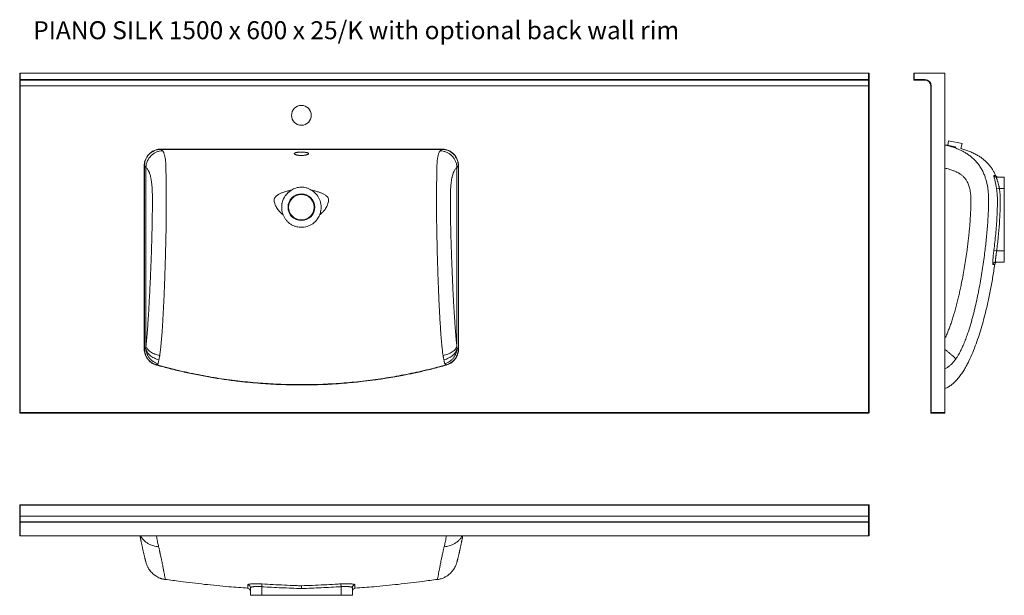
# Model space of a CAD drawing. Units: millimetres. Extents: x 331 to 3723, y 664 to 5603.
# Drawn here: x 351 to 2089, y 3271 to 4287 of the extents above; entities that cross this region are included whole.
import ezdxf

# ---------------------------------------------------------------- set-up
doc = ezdxf.new("R2010")
doc.units = ezdxf.units.MM
doc.styles.add('SLDTEXTSTYLE0', font='txt', dxfattribs={"width": 0.913})

msp = doc.modelspace()

# ---------------------------------------------------------------- linework, layer by layer
at = {"color": 7, "linetype": 'Continuous', "lineweight": 15}
for p, q in [((350.6, 4181.6), (350.6, 4192.6)), ((350.6, 4192.6), (351.6, 4192.6)), ((351.6, 4192.6), (351.6, 4181.6)), ((1849.6, 4192.6), (351.6, 4192.6)), ((1849.6, 4181.6), (1849.6, 4192.6)), ((1849.6, 4192.6), (1850.6, 4192.6)), ((1850.6, 4192.6), (1850.6, 4181.6)), ((1929.5, 4181.6), (1929.5, 4192.6)), ((1929.5, 4192.6), (1930.5, 4192.6)), ((1930.5, 4192.6), (1930.5, 4181.6)), ((1984.5, 4192.6), (1930.5, 4192.6)), ((1984.5, 4192.6), (1984.5, 3593.6)), ((351.6, 4181.6), (350.6, 4181.6)), ((350.6, 4181.6), (350.6, 4170.6)), ((351.6, 4181.6), (1849.6, 4181.6)), ((351.6, 4181.6), (351.6, 4180.6)), ((1849.6, 4180.6), (351.6, 4180.6)), ((351.6, 4170.6), (351.6, 4180.6)), ((1849.6, 4181.6), (1849.6, 4180.6)), ((1850.6, 4181.6), (1849.6, 4181.6)), ((1849.6, 4170.6), (1849.6, 4180.6)), ((1850.6, 4170.6), (1850.6, 4181.6)), ((1930.5, 4181.6), (1929.5, 4181.6)), ((1930.5, 4181.6), (1949.5, 4181.6)), ((1930.5, 4181.6), (1930.5, 4180.6)), ((1949.5, 4180.6), (1930.5, 4180.6)), ((1949.5, 4181.6), (1949.5, 4180.6)), ((351.6, 4170.6), (350.6, 4170.6)), ((350.6, 4170.6), (350.6, 3593.6)), ((1849.6, 4170.6), (351.6, 4170.6)), ((351.6, 3593.6), (351.6, 4170.6)), ((1850.6, 4170.6), (1849.6, 4170.6)), ((1849.6, 4170.6), (1849.6, 3593.6)), ((1850.6, 3593.6), (1850.6, 4170.6)), ((1960.5, 4170.6), (1959.5, 4170.6)), ((1959.5, 4170.6), (1959.5, 3593.6)), ((1960.5, 3593.6), (1960.5, 4170.6)), ((1991.2, 4073.4), (1989.6, 4065.2)), ((2014.8, 4068.8), (1991.2, 4073.4)), ((600.3, 4058.3), (602.8, 4055.8)), ((848.1, 4058.8), (848.1, 4058.3)), ((1096, 4058.8), (848.1, 4058.8)), ((1096.1, 4058.4), (1093.5, 4055.8)), ((2013, 4059.7), (2014.8, 4068.8)), ((570.5, 4029.1), (570.5, 3705.9)), ((573.6, 4026.5), (570.9, 4029.1)), ((571, 3705.9), (571, 4029.1)), ((573.6, 4026.5), (573.6, 3710.8)), ((1122.7, 4026.5), (1125.3, 4029.1)), ((1122.7, 4026.5), (1122.7, 3710.8)), ((1125.3, 4029.1), (1125.3, 3705.9)), ((1125.8, 3705.9), (1125.8, 4029.1)), ((2075.5, 4009.2), (2089.5, 4009.2)), ((2089.5, 3989.2), (2089.5, 4009.2)), ((2076, 3988.5), (2080.9, 3989.2)), ((2080.9, 3989.2), (2089.5, 3989.2)), ((2089.5, 3879.2), (2089.5, 3989.2)), ((2071.1, 3879.9), (2076.1, 3879.2)), ((2076.1, 3879.2), (2089.5, 3879.2)), ((2089.5, 3859.2), (2089.5, 3879.2)), ((2074.3, 3859.2), (2089.5, 3859.2)), ((571, 3705.9), (573.1, 3707.4)), ((573.1, 3707.4), (573.6, 3710.8)), ((1123.2, 3707.4), (1122.7, 3710.8)), ((1125.3, 3705.9), (1123.2, 3707.4)), ((351.6, 3593.6), (350.6, 3593.6)), ((1849.6, 3593.6), (351.6, 3593.6)), ((351.6, 3593.6), (351.6, 3592.6)), ((351.6, 3592.6), (1849.6, 3592.6)), ((1849.6, 3593.6), (1849.6, 3592.6)), ((1849.6, 3593.6), (1850.6, 3593.6)), ((1959.5, 3593.6), (1960.5, 3593.6)), ((1984.5, 3593.6), (1960.5, 3593.6)), ((1960.5, 3593.6), (1960.5, 3592.6)), ((1960.5, 3592.6), (1984.5, 3592.6)), ((1984.5, 3592.6), (1984.5, 3593.6)), ((350.6, 3429.6), (351.6, 3429.6)), ((350.6, 3410.6), (350.6, 3429.6)), ((351.6, 3430.6), (1849.6, 3430.6)), ((351.6, 3430.6), (351.6, 3429.6)), ((351.6, 3429.6), (351.6, 3410.6)), ((1849.6, 3429.6), (351.6, 3429.6)), ((1849.6, 3430.6), (1849.6, 3429.6)), ((1849.6, 3410.6), (1849.6, 3429.6)), ((1850.6, 3429.6), (1849.6, 3429.6)), ((1850.6, 3429.6), (1850.6, 3410.6)), ((350.6, 3410.6), (351.6, 3410.6)), ((350.6, 3410.6), (350.6, 3399.6)), ((351.6, 3400.6), (351.6, 3410.6)), ((351.6, 3410.6), (1849.6, 3410.6)), ((1849.6, 3400.6), (1849.6, 3410.6)), ((1850.6, 3410.6), (1849.6, 3410.6)), ((1850.6, 3399.6), (1850.6, 3410.6)), ((350.6, 3399.6), (350.6, 3375.6)), ((351.6, 3399.6), (350.6, 3399.6)), ((351.6, 3400.6), (351.6, 3399.6)), ((1849.6, 3400.6), (351.6, 3400.6)), ((351.6, 3399.6), (1849.6, 3399.6)), ((351.6, 3375.6), (351.6, 3399.6)), ((1849.6, 3400.6), (1849.6, 3399.6)), ((1849.6, 3399.6), (1849.6, 3375.6)), ((1850.6, 3399.6), (1849.6, 3399.6)), ((1850.6, 3375.6), (1850.6, 3399.6)), ((350.6, 3375.6), (351.6, 3375.6)), ((1849.6, 3375.6), (351.6, 3375.6)), ((1849.6, 3375.6), (1850.6, 3375.6)), ((778.1, 3285.8), (778.4, 3290.8)), ((917.8, 3290.8), (918.1, 3285.8)), ((758.1, 3284.1), (758.1, 3270.6)), ((758.1, 3270.6), (778.1, 3270.6)), ((778.1, 3285.8), (778.1, 3270.6)), ((778.1, 3270.6), (918.1, 3270.6)), ((918.1, 3285.8), (918.1, 3270.6)), ((918.1, 3270.6), (938.1, 3270.6)), ((938.1, 3284.1), (938.1, 3270.6))]:
    msp.add_line(p, q, dxfattribs=at)
at = {"color": 7, "linetype": 'Continuous', "lineweight": 15, "flags": 128}
for points in [[(848.1, 4058.8), (722.4, 4058.8), (641, 4058.8), (600.3, 4058.8)], [(600.3, 4058.3), (601.3, 4058.3), (605.3, 4058.3), (621.3, 4058.3), (685.3, 4058.3), (766.7, 4058.3), (848.1, 4058.3)], [(602.8, 4055.8), (602.8, 4055.8), (602.8, 4055.8)], [(848.1, 4058.3), (849.1, 4058.3), (853.1, 4058.3), (869.1, 4058.3), (933.1, 4058.3), (1014.6, 4058.3), (1096, 4058.3)], [(848.1, 3642.7), (848.1, 3642.6), (848.1, 3642.6), (848.1, 3642.6), (848.1, 3642.5), (848.1, 3642.4), (848.1, 3642.3), (848.1, 3642.3), (848.1, 3642.2)]]:
    msp.add_lwpolyline(points, dxfattribs=at)
at = {"color": 7, "linetype": 'Continuous', "lineweight": 15}
for centre, radius in [((848.1, 4118.4), 17.5), ((848.1, 3956.1), 23.6), ((848.1, 3956.1), 22.5)]:
    msp.add_circle(centre, radius, dxfattribs=at)
for centre, radius, start, end in [((351.6, 4181.6), 1, 180, 270), ((1849.6, 4181.6), 1, 270, 0), ((1930.5, 4181.6), 1, 180, 270), ((1949.5, 4170.6), 11, 0, 90), ((1949.5, 4170.6), 10, 0, 90), ((2075.5, 4014.2), 4.99, 203.561, 269.975), ((2074.3, 3854.2), 4.99, 90.045, 171.5431), ((351.6, 3593.6), 1, 180, 270), ((1849.6, 3593.6), 1, 270, 0), ((1960.5, 3593.6), 1, 180, 270), ((351.6, 3429.6), 1, 90, 180), ((1849.6, 3429.6), 1, 0, 90), ((351.6, 3399.6), 1, 90, 180), ((1849.6, 3399.6), 1, 0, 90), ((753.2, 3284.1), 4.98, 0.2025, 86.1021), ((943.1, 3284.1), 4.98, 93.8979, 179.7975), ((753.1, 3277.8), 5, 0.0303, 86.0869), ((943.1, 3277.8), 5, 93.9247, 179.8526)]:
    msp.add_arc(centre, radius, start, end, dxfattribs=at)
for points, knots in [([(600.3, 4058.8), (598.6, 4058.7), (595.2, 4058.6), (590.8, 4057.4), (586.9, 4055.8), (583.4, 4053.8), (579.8, 4050.9), (576.4, 4047.2), (573.7, 4042.9), (571.8, 4038.3), (570.7, 4033.6), (570.6, 4030.6), (570.5, 4029.1)], [0, 0, 0, 0, 0.107623, 0.215237, 0.293896, 0.372555, 0.479173, 0.585784, 0.695145, 0.804506, 0.90225, 1, 1, 1, 1]), ([(571, 4029.1), (571.1, 4030.6), (571.2, 4033.5), (572.3, 4038.1), (574.1, 4042.6), (576.8, 4046.9), (580.1, 4050.6), (583.9, 4053.6), (588.2, 4055.9), (591.7, 4057.1), (595, 4057.9), (597.5, 4058.3), (599.6, 4058.3), (600.3, 4058.3)], [0, 0, 0, 0, 0.096652, 0.195528, 0.303231, 0.414232, 0.519265, 0.627423, 0.73154, 0.838627, 0.862257, 0.957013, 1, 1, 1, 1]), ([(573.6, 4026.5), (573.7, 4028.4), (574, 4032.2), (575.9, 4037.6), (578.6, 4042.6), (582.3, 4047), (586.7, 4050.7), (591.7, 4053.5), (597.2, 4055.3), (600.9, 4055.6), (602.8, 4055.8)], [0, 0, 0, 0, 0.125016, 0.250018, 0.375012, 0.499999, 0.624987, 0.749981, 0.874984, 1, 1, 1, 1]), ([(602.8, 4055.8), (603, 4055.5), (603.5, 4054.9), (604.2, 4053.8), (605, 4052.4), (605.7, 4050.6), (606.5, 4048.2), (607.3, 4045), (607.9, 4041.3), (608.3, 4037.2), (608.6, 4033), (608.7, 4028.2), (608.9, 4022.9), (609, 4017.3), (609.1, 4011.6), (609.2, 4006), (609.3, 4000.6), (609.4, 3994.4), (609.5, 3987.5), (609.6, 3979.8), (609.6, 3972.7), (609.6, 3966.1), (609.6, 3959.8), (609.5, 3951.1), (609.4, 3939.7), (609.2, 3922), (608.8, 3900.8), (608.2, 3874.3), (607.3, 3846.2), (606.3, 3816.4), (605.3, 3791.7), (604.3, 3771.9), (603.5, 3757), (602.7, 3744.3), (602, 3733.7), (601.3, 3725.1), (600.7, 3718), (600.2, 3712.3), (599.7, 3708), (599.2, 3703.7), (598.6, 3699), (598.2, 3696), (597.9, 3694.4)], [0, 0, 0, 0, 0.0122864, 0.0248435, 0.0376986, 0.0533536, 0.0697585, 0.0893518, 0.1103533, 0.125369, 0.1413227, 0.1577343, 0.174131, 0.190229, 0.2057602, 0.2203341, 0.234105, 0.2472677, 0.2669311, 0.2854154, 0.30311, 0.3190518, 0.3338556, 0.3485651, 0.3829749, 0.4171666, 0.4779213, 0.5384123, 0.611632, 0.6850321, 0.7588775, 0.7960522, 0.8335495, 0.871601, 0.8933084, 0.9154715, 0.9383887, 0.9495474, 0.9610369, 0.9730081, 0.9857483, 1, 1, 1, 1]), ([(848.1, 4053.5), (847.8, 4053.5), (846.8, 4053.5), (845.4, 4053.4), (844.1, 4053.4), (842.8, 4053.3), (841.6, 4053.1), (840.4, 4053), (839.4, 4052.8), (838.5, 4052.6), (837.6, 4052.3), (836.9, 4052.1), (836.4, 4051.8), (836, 4051.5), (835.8, 4051.3), (835.7, 4051), (835.6, 4050.8), (835.7, 4050.5), (835.8, 4050.3), (836.1, 4050), (836.4, 4049.7), (836.8, 4049.5), (837.3, 4049.2), (837.9, 4049), (838.6, 4048.7), (839.3, 4048.5), (840.1, 4048.3), (841, 4048.1), (841.9, 4048), (842.9, 4047.8), (844.2, 4047.7), (845.5, 4047.6), (847, 4047.5), (847.7, 4047.5), (848.1, 4047.5)], [0, 0, 0, 0, 0.025631, 0.077771, 0.104341, 0.129972, 0.182095, 0.208647, 0.23447, 0.286969, 0.313701, 0.339986, 0.393416, 0.420618, 0.447466, 0.474494, 0.50209, 0.529879, 0.557222, 0.584752, 0.612873, 0.641198, 0.668701, 0.696398, 0.724715, 0.753251, 0.780303, 0.807552, 0.835438, 0.863551, 0.889618, 0.942699, 0.969786, 1, 1, 1, 1]), ([(848.1, 4047.5), (848.8, 4047.5), (850.2, 4047.5), (852.1, 4047.7), (854, 4047.9), (855.7, 4048.2), (857.3, 4048.6), (858.5, 4049), (859.6, 4049.5), (860.3, 4050), (860.7, 4050.5), (860.7, 4051.1), (860.3, 4051.6), (859.5, 4052), (858.4, 4052.4), (857.1, 4052.8), (855.4, 4053), (853.6, 4053.3), (851.6, 4053.4), (849.8, 4053.5), (848.6, 4053.5), (848.1, 4053.5)], [0, 0, 0, 0, 0.05055, 0.102592, 0.153135, 0.205093, 0.256643, 0.309582, 0.363112, 0.418115, 0.47305, 0.529562, 0.584703, 0.641485, 0.695849, 0.751858, 0.805058, 0.859864, 0.911986, 0.965661, 1, 1, 1, 1]), ([(1093.5, 4055.8), (1093.2, 4055.5), (1092.7, 4054.9), (1092, 4053.8), (1091.3, 4052.4), (1090.5, 4050.6), (1089.7, 4048.2), (1089, 4045), (1088.4, 4041.3), (1088, 4037.2), (1087.7, 4033), (1087.5, 4028.2), (1087.4, 4022.9), (1087.3, 4017.3), (1087.2, 4011.6), (1087.1, 4006), (1087, 4000.6), (1086.9, 3994.4), (1086.8, 3987.5), (1086.7, 3979.8), (1086.7, 3972.7), (1086.7, 3966.1), (1086.7, 3959.8), (1086.7, 3951.1), (1086.8, 3939.7), (1087.1, 3922), (1087.5, 3900.8), (1088.1, 3874.3), (1088.9, 3846.2), (1090, 3816.4), (1091, 3791.7), (1092, 3771.9), (1092.8, 3757), (1093.6, 3744.3), (1094.3, 3733.7), (1095, 3725.1), (1095.6, 3718), (1096.1, 3712.3), (1096.6, 3708), (1097.1, 3703.7), (1097.6, 3699), (1098.1, 3696), (1098.3, 3694.4)], [0, 0, 0, 0, 0.012286, 0.024843, 0.037699, 0.053354, 0.069759, 0.089352, 0.110353, 0.125369, 0.141323, 0.157734, 0.174131, 0.190229, 0.20576, 0.220334, 0.234105, 0.247268, 0.266931, 0.285415, 0.30311, 0.319052, 0.333856, 0.348565, 0.382975, 0.417167, 0.477921, 0.538412, 0.611632, 0.685032, 0.758878, 0.796052, 0.83355, 0.871601, 0.893308, 0.915472, 0.938389, 0.949547, 0.961037, 0.973008, 0.985748, 1, 1, 1, 1]), ([(1122.7, 4026.5), (1122.6, 4028.3), (1122.3, 4031.9), (1120.5, 4037.3), (1117.8, 4042.4), (1114, 4047.1), (1109.4, 4050.9), (1104.2, 4053.6), (1098.8, 4055.3), (1095.2, 4055.6), (1093.5, 4055.8)], [0, 0, 0, 0, 0.116856, 0.240423, 0.368908, 0.499999, 0.631091, 0.759576, 0.883144, 1, 1, 1, 1]), ([(1093.5, 4055.8), (1093.5, 4055.8), (1093.5, 4055.8), (1093.5, 4055.8), (1093.5, 4055.8)], [0, 0, 0, 0, 0.481708, 1, 1, 1, 1]), ([(1125.8, 4029.1), (1125.7, 4030.3), (1125.6, 4032.8), (1124.8, 4036.9), (1123.3, 4041.3), (1121, 4045.6), (1117.9, 4049.5), (1114.1, 4052.9), (1109.8, 4055.6), (1105.2, 4057.5), (1100.6, 4058.6), (1097.5, 4058.7), (1096, 4058.8)], [0, 0, 0, 0, 0.080657, 0.161314, 0.266926, 0.37253, 0.479151, 0.585765, 0.695135, 0.804505, 0.902249, 1, 1, 1, 1]), ([(1096, 4058.3), (1097.5, 4058.3), (1100.5, 4058.1), (1105, 4057.1), (1109.6, 4055.2), (1113.8, 4052.6), (1117.5, 4049.2), (1120.5, 4045.4), (1122.9, 4041.1), (1124.1, 4037.7), (1124.9, 4034.3), (1125.2, 4031.8), (1125.3, 4029.7), (1125.3, 4029.1)], [0, 0, 0, 0, 0.096651, 0.195527, 0.303237, 0.414246, 0.519281, 0.627441, 0.731557, 0.838645, 0.862274, 0.957029, 1, 1, 1, 1]), ([(1988.2, 4065.5), (1987.8, 4065.6), (1986.8, 4065.7), (1985.6, 4066), (1984.6, 4066.2), (1984.5, 4066.2)], [0, 0, 0, 0, 0.377377, 0.913608, 1, 1, 1, 1]), ([(2003.8, 4062.1), (2003.7, 4062.1), (2003.3, 4062.2), (2002.6, 4062.4), (2001.5, 4062.7), (2000.4, 4062.9), (1999.4, 4063.1), (1998.3, 4063.4), (1997.2, 4063.6), (1996.2, 4063.9), (1995.1, 4064.1), (1994.1, 4064.3), (1993.2, 4064.5), (1992.3, 4064.7), (1991.4, 4064.8), (1990.6, 4065), (1989.9, 4065.1), (1989.2, 4065.3), (1988.7, 4065.4), (1988.3, 4065.4), (1988.2, 4065.5), (1988.2, 4065.5)], [0, 0, 0, 0, 0.0153, 0.072554, 0.131018, 0.189898, 0.247545, 0.305594, 0.364916, 0.424682, 0.482019, 0.539763, 0.598805, 0.658302, 0.714655, 0.771411, 0.829451, 0.887941, 0.943155, 0.998763, 1, 1, 1, 1]), ([(2073.9, 4012.3), (2073.1, 4014.1), (2071.4, 4017.8), (2068.4, 4023), (2064.9, 4028.1), (2061, 4032.9), (2056.5, 4037.4), (2051.7, 4041.5), (2046.5, 4045.3), (2040.6, 4048.8), (2034.1, 4052.2), (2026.9, 4055.2), (2019.9, 4057.7), (2015.2, 4059.1), (2013, 4059.7)], [0, 0, 0, 0, 0.0750448, 0.1500815, 0.2272409, 0.3043992, 0.3831602, 0.4619302, 0.5429018, 0.6238886, 0.7203603, 0.8168584, 0.9148725, 1, 1, 1, 1]), ([(573.6, 3710.8), (573.7, 3711.7), (573.9, 3713.6), (574.3, 3716.8), (574.6, 3720.4), (575, 3724.3), (575.4, 3728.4), (575.7, 3732.3), (576, 3735.9), (576.2, 3739.4), (576.5, 3743.1), (576.8, 3746.9), (577.2, 3752.2), (577.6, 3759.1), (578.2, 3767.6), (578.7, 3776.5), (579.2, 3785.8), (579.7, 3795.1), (580.2, 3804.2), (580.6, 3813.1), (581.2, 3824.1), (581.7, 3836.8), (582.3, 3851.3), (582.9, 3865.8), (583.3, 3878.8), (583.7, 3890.3), (583.9, 3900.3), (584.2, 3910.1), (584.4, 3920), (584.6, 3928.3), (584.7, 3935.2), (584.8, 3940.3), (584.9, 3945.3), (584.9, 3950.1), (585, 3954.8), (585, 3959.4), (585, 3963.9), (585, 3968.5), (585, 3972.9), (585, 3977.4), (584.9, 3981.8), (584.7, 3986.2), (584.5, 3990.3), (584.2, 3994.1), (583.9, 3997.6), (583.5, 4000.7), (583.1, 4003.3), (582.7, 4005.6), (582.3, 4007.8), (581.8, 4010.4), (581, 4013.2), (580.2, 4015.6), (579.6, 4017.2), (579.1, 4018.3), (578.7, 4019.3), (578.2, 4020.2), (577.4, 4021.6), (576.3, 4023.3), (574.9, 4025.2), (574, 4026.1), (573.6, 4026.5)], [0, 0, 0, 0, 0.009577, 0.020106, 0.031611, 0.044115, 0.057631, 0.069529, 0.079861, 0.09058, 0.10169, 0.113194, 0.125093, 0.148955, 0.174005, 0.200253, 0.227708, 0.255378, 0.280643, 0.306448, 0.332798, 0.37524, 0.416115, 0.457179, 0.498445, 0.527135, 0.555361, 0.583127, 0.610437, 0.63938, 0.654068, 0.668414, 0.682417, 0.696079, 0.7094, 0.722382, 0.735026, 0.747334, 0.760567, 0.77276, 0.785117, 0.797887, 0.810009, 0.820977, 0.831459, 0.841516, 0.849534, 0.857451, 0.865313, 0.873168, 0.887367, 0.902516, 0.908889, 0.915457, 0.922229, 0.929214, 0.936421, 0.955922, 0.977087, 1, 1, 1, 1]), ([(1122.7, 3710.8), (1122.6, 3711.7), (1122.4, 3713.6), (1122, 3716.8), (1121.7, 3720.4), (1121.3, 3724.3), (1120.9, 3728.4), (1120.6, 3732.3), (1120.3, 3735.9), (1120, 3739.4), (1119.8, 3743.1), (1119.5, 3746.9), (1119.1, 3752.2), (1118.7, 3759.1), (1118.1, 3767.6), (1117.6, 3776.5), (1117, 3785.8), (1116.5, 3795.1), (1116.1, 3804.2), (1115.6, 3813.1), (1115.1, 3824.1), (1114.6, 3836.8), (1114, 3851.3), (1113.4, 3865.8), (1113, 3878.8), (1112.6, 3890.3), (1112.3, 3900.3), (1112.1, 3910.1), (1111.8, 3920), (1111.7, 3928.3), (1111.5, 3935.2), (1111.5, 3940.3), (1111.4, 3945.3), (1111.3, 3950.1), (1111.3, 3954.8), (1111.3, 3959.4), (1111.2, 3963.9), (1111.2, 3968.5), (1111.2, 3972.9), (1111.3, 3977.4), (1111.4, 3981.8), (1111.6, 3986.2), (1111.8, 3990.3), (1112.1, 3994.1), (1112.4, 3997.6), (1112.8, 4000.7), (1113.1, 4003.3), (1113.5, 4005.6), (1113.9, 4007.8), (1114.5, 4010.4), (1115.3, 4013.2), (1116.1, 4015.6), (1116.7, 4017.2), (1117.2, 4018.3), (1117.6, 4019.3), (1118.1, 4020.2), (1118.9, 4021.6), (1120, 4023.3), (1121.3, 4025.2), (1122.2, 4026.1), (1122.7, 4026.5)], [0, 0, 0, 0, 0.009577, 0.020106, 0.031611, 0.044115, 0.057631, 0.069529, 0.079861, 0.09058, 0.10169, 0.113194, 0.125093, 0.148955, 0.174005, 0.200253, 0.227708, 0.255378, 0.280643, 0.306448, 0.332798, 0.37524, 0.416115, 0.457179, 0.498445, 0.527135, 0.555361, 0.583127, 0.610437, 0.63938, 0.654068, 0.668414, 0.682417, 0.696079, 0.7094, 0.722382, 0.735026, 0.747334, 0.760567, 0.77276, 0.785117, 0.797887, 0.810009, 0.820977, 0.831459, 0.841516, 0.849534, 0.857451, 0.865313, 0.873168, 0.887367, 0.902516, 0.908889, 0.915457, 0.922229, 0.929214, 0.936421, 0.955922, 0.977087, 1, 1, 1, 1]), ([(2070.9, 4012.2), (2070.8, 4012.2), (2070.7, 4012.1), (2070.9, 4011.2), (2071.2, 4009.7), (2071.8, 4007.8), (2072.5, 4005.3), (2073.2, 4002.3), (2074, 3998.9), (2074.8, 3995.3), (2075.4, 3991.8), (2075.8, 3989.6), (2076, 3988.5)], [0, 0, 0, 0, 0.102001, 0.204003, 0.304739, 0.405482, 0.508132, 0.610776, 0.71814, 0.825484, 0.912744, 1, 1, 1, 1]), ([(2073.9, 4012.3), (2073.8, 4012.3), (2073.5, 4012.3), (2072.9, 4012.3), (2072, 4012.2), (2071.3, 4012.2), (2070.9, 4012.2)], [0, 0, 0, 0, 0.143278, 0.429837, 0.716422, 1, 1, 1, 1]), ([(2073.9, 4012.3), (2074.2, 4011.8), (2074.7, 4010.8), (2076.1, 4009.8), (2077.4, 4009.3), (2078.2, 4009.2), (2078.5, 4009.2), (2078.5, 4009.2)], [0, 0, 0, 0, 0.287908, 0.575814, 0.863793, 0.989519, 1, 1, 1, 1]), ([(2080.9, 3989.2), (2080.8, 3989.7), (2080.6, 3990.6), (2080.3, 3992), (2080, 3993.4), (2079.7, 3994.8), (2079.3, 3996.3), (2078.9, 3997.9), (2078.4, 3999.4), (2078, 4000.9), (2077.4, 4002.6), (2076.9, 4004.1), (2076.5, 4005.4), (2076.1, 4006.5), (2075.8, 4007.5), (2075.5, 4008.3), (2075.4, 4008.8), (2075.3, 4009.2), (2075.4, 4009.2), (2075.5, 4009.2)], [0, 0, 0, 0, 0.044052, 0.088315, 0.133005, 0.177908, 0.231736, 0.286073, 0.341161, 0.396775, 0.460484, 0.55088, 0.6033, 0.652294, 0.738996, 0.801867, 0.862864, 0.937138, 1, 1, 1, 1]), ([(816.1, 3942.4), (814.8, 3943.4), (812.3, 3945.6), (809.1, 3948.9), (806.4, 3952.2), (804.2, 3955.4), (802.4, 3958.8), (801.1, 3962.4), (800.3, 3965.5), (800.1, 3968.1), (800, 3970), (800.6, 3971.9), (801.5, 3973.6), (802.8, 3975), (805, 3977), (808.5, 3979.2), (813.2, 3981.3), (818.5, 3983.2), (824.3, 3984.9), (828.6, 3985.9), (830.8, 3986.4)], [0, 0, 0, 0, 0.071847, 0.143712, 0.199287, 0.254814, 0.31031, 0.365807, 0.421304, 0.449052, 0.476772, 0.504509, 0.532262, 0.560008, 0.587757, 0.661708, 0.735684, 0.809717, 0.904863, 1, 1, 1, 1]), ([(816.1, 3942.4), (815.8, 3943.1), (815.2, 3944.7), (814.5, 3946.8), (814, 3948.9), (813.6, 3951.4), (813.3, 3954.2), (813.3, 3956.8), (813.4, 3958.7), (813.5, 3960.3), (813.7, 3961.8), (814.1, 3963.5), (814.5, 3965.3), (815, 3967), (815.6, 3968.6), (816.2, 3970.1), (816.9, 3971.6), (817.5, 3972.8), (818.4, 3974.4), (819.4, 3975.9), (820.5, 3977.4), (821.5, 3978.7), (822.7, 3979.9), (824.1, 3981.4), (825.8, 3983), (827.7, 3984.4), (829.4, 3985.6), (830.3, 3986.1), (830.8, 3986.4)], [0, 0, 0, 0, 0.048736, 0.097781, 0.130274, 0.179113, 0.245307, 0.295389, 0.33331, 0.361754, 0.390363, 0.419409, 0.468177, 0.497441, 0.527242, 0.565163, 0.593607, 0.622216, 0.651262, 0.70003, 0.729294, 0.759095, 0.798439, 0.827952, 0.877686, 0.938593, 0.969266, 1, 1, 1, 1]), ([(848.1, 3991.4), (846.5, 3991.4), (843, 3991.3), (838.4, 3990.2), (834.3, 3988.5), (832, 3987.1), (830.8, 3986.4)], [0, 0, 0, 0, 0.273892, 0.557142, 0.776701, 1, 1, 1, 1]), ([(865.5, 3986.4), (864.1, 3987.2), (861.2, 3988.9), (856.7, 3990.5), (852.3, 3991.4), (849.5, 3991.4), (848.1, 3991.4)], [0, 0, 0, 0, 0.269938, 0.546787, 0.770889, 1, 1, 1, 1]), ([(865.5, 3986.4), (867.6, 3985.9), (871.9, 3984.9), (877.8, 3983.2), (883.1, 3981.3), (887.8, 3979.2), (891.2, 3977), (893.5, 3975), (894.7, 3973.6), (895.7, 3971.9), (896.2, 3970), (896.2, 3968.1), (895.9, 3965.5), (895.2, 3962.4), (893.8, 3958.8), (892, 3955.4), (889.9, 3952.2), (887.2, 3948.9), (884, 3945.6), (881.4, 3943.4), (880.2, 3942.4)], [0, 0, 0, 0, 0.095118, 0.190242, 0.264266, 0.338233, 0.412174, 0.439921, 0.467661, 0.49541, 0.523152, 0.550869, 0.578611, 0.634098, 0.689646, 0.745282, 0.80084, 0.856372, 0.928186, 1, 1, 1, 1]), ([(865.5, 3986.4), (866.9, 3985.5), (869, 3984.2), (872.1, 3981.5), (875, 3978.5), (878, 3974.4), (880.3, 3969.9), (882, 3964.9), (883, 3959.4), (883.1, 3953.6), (882.2, 3947.8), (880.9, 3944.2), (880.2, 3942.4)], [0, 0, 0, 0, 0.097794, 0.146598, 0.244392, 0.344235, 0.442029, 0.541873, 0.65611, 0.77366, 0.885288, 1, 1, 1, 1]), ([(2076, 3988.5), (2076.4, 3985.2), (2077.2, 3978.6), (2077.4, 3968.5), (2077.2, 3955.1), (2076.4, 3935.3), (2074.5, 3909.1), (2072.2, 3889.6), (2071.1, 3879.9)], [0, 0, 0, 0, 0.091858, 0.183694, 0.275753, 0.460325, 0.729986, 1, 1, 1, 1]), ([(2076.1, 3879.2), (2077, 3887.2), (2078.9, 3903.1), (2080.6, 3923.9), (2081.7, 3941.5), (2082.2, 3955), (2082.4, 3967.6), (2082.2, 3978.7), (2081.3, 3985.9), (2080.9, 3989.2)], [0, 0, 0, 0, 0.217749, 0.435658, 0.566626, 0.697592, 0.803445, 0.909222, 1, 1, 1, 1]), ([(816.1, 3942.4), (816.8, 3940.9), (818.1, 3937.8), (821.1, 3933.4), (824.8, 3929.3), (829.4, 3925.9), (834.5, 3923.2), (839.4, 3921.7), (844, 3920.9), (846.8, 3920.9), (848.1, 3920.9)], [0, 0, 0, 0, 0.1206079, 0.2438168, 0.3825657, 0.5255137, 0.6612682, 0.8010868, 0.8997772, 1, 1, 1, 1]), ([(848.1, 3920.9), (849.8, 3920.9), (853.2, 3920.9), (858.4, 3922), (863.4, 3924), (868.3, 3926.8), (872.5, 3930.4), (875.9, 3934.4), (878.5, 3938.4), (879.6, 3941), (880.2, 3942.4)], [0, 0, 0, 0, 0.1235213, 0.2470412, 0.3823008, 0.5175673, 0.6532796, 0.7890053, 0.8945002, 1, 1, 1, 1]), ([(2071.1, 3879.9), (2070.9, 3878.5), (2070.6, 3875.7), (2070.1, 3871.6), (2069.7, 3867.7), (2069.4, 3864.2), (2069.2, 3861.2), (2069, 3858.6), (2069, 3856.7), (2069.1, 3855.3), (2069.3, 3855.1), (2069.4, 3855)], [0, 0, 0, 0, 0.107873, 0.215742, 0.323729, 0.431713, 0.539064, 0.646412, 0.752887, 0.859363, 1, 1, 1, 1]), ([(2074.3, 3859.2), (2074.2, 3859.3), (2074.1, 3859.3), (2074, 3859.7), (2074, 3860.3), (2074, 3861.1), (2074, 3862.2), (2074, 3863.1), (2074.1, 3864.1), (2074.2, 3865.4), (2074.3, 3866.6), (2074.5, 3867.9), (2074.7, 3869.4), (2074.9, 3871), (2075.1, 3872.5), (2075.3, 3874.1), (2075.5, 3875.7), (2075.8, 3877.5), (2076, 3878.7), (2076.1, 3879.2)], [0, 0, 0, 0, 0.06988, 0.140423, 0.192765, 0.298874, 0.352763, 0.392249, 0.458655, 0.51266, 0.567219, 0.607042, 0.674012, 0.728466, 0.783472, 0.823365, 0.890436, 0.944949, 1, 1, 1, 1]), ([(1984.5, 3635.8), (1985.6, 3636.2), (1988.8, 3637.4), (1993.5, 3640.4), (1998.5, 3644.2), (2003.7, 3649), (2009, 3655), (2014.3, 3662.2), (2019, 3669.5), (2023.2, 3676.9), (2028.3, 3686.8), (2033.9, 3699.4), (2039.8, 3714.8), (2045.1, 3730.2), (2049.8, 3745.7), (2054.8, 3763.8), (2059.8, 3784.6), (2064.7, 3807.9), (2069, 3831.4), (2071.4, 3847.1), (2072.6, 3854.9)], [0, 0, 0, 0, 0.014982, 0.04195, 0.067601, 0.092207, 0.129983, 0.166423, 0.201986, 0.236948, 0.271488, 0.339694, 0.407174, 0.474198, 0.540924, 0.607444, 0.705798, 0.80396, 0.902009, 1, 1, 1, 1]), ([(2069.4, 3855), (2069.6, 3855), (2070.2, 3855), (2071.1, 3855), (2071.9, 3855), (2072.4, 3855), (2072.6, 3854.9)], [0, 0, 0, 0, 0.143332, 0.429997, 0.716687, 1, 1, 1, 1]), ([(2077.5, 3859.2), (2077.5, 3859.2), (2077.4, 3859.2), (2076.7, 3859.2), (2075.5, 3858.9), (2074.1, 3858), (2073, 3856.6), (2072.7, 3855.5), (2072.6, 3854.9)], [0, 0, 0, 0, 0.0081, 0.0558, 0.29196, 0.528014, 0.764006, 1, 1, 1, 1]), ([(570.5, 3705.9), (570.5, 3705.8), (570.5, 3704.1), (570.8, 3700.9), (572, 3696.2), (573.9, 3691.7), (576.7, 3687.5), (580.1, 3683.8), (584, 3680.8), (588.1, 3678.6), (590.9, 3677.7), (592.3, 3677.2)], [0, 0, 0, 0, 0.006475, 0.128805, 0.251126, 0.380328, 0.509526, 0.640724, 0.771925, 0.885959, 1, 1, 1, 1]), ([(592.4, 3677.7), (591.1, 3678.2), (588.3, 3679), (584.3, 3681.2), (580.5, 3684.1), (577.1, 3687.8), (574.4, 3691.9), (572.9, 3695.3), (571.9, 3698.7), (571.2, 3701.8), (571, 3704.6), (571, 3705.9), (571, 3705.9)], [0, 0, 0, 0, 0.112817, 0.228086, 0.35734, 0.490457, 0.617786, 0.748823, 0.778422, 0.897146, 1, 1, 1, 1, 1]), ([(573.1, 3707.4), (573.2, 3705.9), (573.5, 3702.8), (574.8, 3698.2), (576.8, 3694), (579.4, 3690), (582.7, 3686.5), (586.4, 3683.5), (590.5, 3681.1), (593.5, 3680.1), (595, 3679.5)], [0, 0, 0, 0, 0.124979, 0.249748, 0.374885, 0.499472, 0.624726, 0.749202, 0.874691, 1, 1, 1, 1]), ([(573.1, 3707.4), (573.3, 3706.3), (573.8, 3704), (575.5, 3700.7), (577.7, 3697.5), (580.6, 3694.6), (584, 3692), (587.8, 3689.8), (592, 3687.9), (595, 3687.1), (596.5, 3686.7)], [0, 0, 0, 0, 0.125215, 0.250118, 0.375415, 0.499974, 0.625232, 0.74953, 0.874832, 1, 1, 1, 1]), ([(573.6, 3710.8), (573.8, 3709.9), (574.4, 3708.2), (576.1, 3705.5), (578.5, 3703), (581.6, 3700.6), (585.2, 3698.5), (589.3, 3696.7), (593.5, 3695.3), (596.5, 3694.7), (597.9, 3694.4)], [0, 0, 0, 0, 0.119906, 0.244309, 0.371848, 0.500937, 0.629885, 0.757021, 0.880819, 1, 1, 1, 1]), ([(1122.7, 3710.8), (1122.4, 3709.9), (1121.9, 3708.2), (1120.2, 3705.5), (1117.8, 3703), (1114.7, 3700.6), (1111.1, 3698.5), (1107, 3696.7), (1102.8, 3695.3), (1099.8, 3694.7), (1098.3, 3694.4)], [0, 0, 0, 0, 0.119906, 0.244309, 0.371848, 0.500937, 0.629885, 0.757021, 0.880819, 1, 1, 1, 1]), ([(1123.2, 3707.4), (1122.9, 3706.3), (1122.4, 3704), (1120.8, 3700.7), (1118.6, 3697.5), (1115.7, 3694.6), (1112.3, 3692), (1108.5, 3689.8), (1104.3, 3687.9), (1101.3, 3687.1), (1099.8, 3686.7)], [0, 0, 0, 0, 0.125215, 0.250118, 0.375415, 0.499974, 0.625232, 0.74953, 0.874832, 1, 1, 1, 1]), ([(1123.2, 3707.4), (1123.1, 3705.9), (1122.8, 3702.8), (1121.5, 3698.2), (1119.5, 3694), (1116.8, 3690), (1113.6, 3686.5), (1109.9, 3683.5), (1105.7, 3681.1), (1102.7, 3680.1), (1101.2, 3679.5)], [0, 0, 0, 0, 0.124979, 0.249748, 0.374885, 0.499472, 0.624726, 0.749202, 0.874691, 1, 1, 1, 1]), ([(1125.3, 3705.9), (1125.3, 3705.9), (1125.3, 3704.5), (1125.1, 3701.6), (1124.1, 3697.2), (1122.3, 3692.7), (1119.7, 3688.5), (1116.5, 3684.7), (1113.6, 3682.4), (1110.6, 3680.5), (1107.8, 3679), (1105.1, 3678.1), (1103.9, 3677.7)], [0, 0, 0, 0, 0, 0.112635, 0.227728, 0.35661, 0.489333, 0.616516, 0.74739, 0.777064, 0.896089, 1, 1, 1, 1]), ([(1104, 3677.2), (1105.5, 3677.8), (1108.6, 3678.8), (1112.9, 3681.2), (1116.8, 3684.4), (1120.1, 3688.1), (1122.7, 3692.5), (1124.5, 3697), (1125.6, 3701.5), (1125.7, 3704.4), (1125.8, 3705.9)], [0, 0, 0, 0, 0.126267, 0.252523, 0.381575, 0.51062, 0.641443, 0.772267, 0.886131, 1, 1, 1, 1]), ([(1984.5, 3704.9), (1985.5, 3704.2), (1988, 3702.3), (1991.7, 3699.3), (1995.4, 3696.2), (1998.5, 3693.5), (2000.7, 3691.4), (2002.2, 3689.8), (2003.1, 3688.6), (2003.5, 3688), (2003.6, 3687.7)], [0, 0, 0, 0, 0.093921, 0.24509, 0.391883, 0.537432, 0.684826, 0.785783, 0.890295, 1, 1, 1, 1]), ([(596.5, 3686.7), (596.3, 3685.9), (595.9, 3684.2), (595.5, 3682.1), (595.1, 3680.4), (595.1, 3679.8), (595, 3679.5)], [0, 0, 0, 0, 0.249698, 0.49961, 0.74972, 1, 1, 1, 1]), ([(597.9, 3694.4), (597.9, 3694), (597.7, 3693.1), (597.5, 3691.7), (597.2, 3690.2), (596.9, 3688.5), (596.6, 3687.3), (596.5, 3686.7)], [0, 0, 0, 0, 0.160564, 0.331954, 0.518899, 0.73083, 1, 1, 1, 1]), ([(1098.3, 3694.4), (1098.4, 3694), (1098.5, 3693.1), (1098.8, 3691.7), (1099.1, 3690.2), (1099.4, 3688.5), (1099.6, 3687.3), (1099.8, 3686.7)], [0, 0, 0, 0, 0.160564, 0.331954, 0.518899, 0.73083, 1, 1, 1, 1]), ([(1099.8, 3686.7), (1100, 3685.9), (1100.3, 3684.2), (1100.8, 3682.1), (1101.1, 3680.4), (1101.2, 3679.8), (1101.2, 3679.5)], [0, 0, 0, 0, 0.2496976, 0.4996098, 0.7497199, 1, 1, 1, 1]), ([(2003.6, 3687.7), (2002.4, 3686.1), (2000, 3682.8), (1997.1, 3679.9), (1995.7, 3678.4)], [0, 0, 0, 0, 0.50175, 1, 1, 1, 1]), ([(592.3, 3677.2), (600.4, 3675), (616.5, 3670.7), (641, 3664.9), (665.5, 3659.8), (690.2, 3655.3), (714.9, 3651.4), (743.4, 3647.8), (775.7, 3644.7), (811.9, 3642.6), (836.1, 3642.3), (848.1, 3642.2)], [0, 0, 0, 0, 0.097006, 0.194028, 0.291034, 0.387435, 0.483853, 0.580254, 0.720203, 0.860152, 1, 1, 1, 1]), ([(595, 3679.5), (594.6, 3679.2), (593.7, 3678.6), (592.8, 3678), (592.4, 3677.7)], [0, 0, 0, 0, 0.514656, 1, 1, 1, 1]), ([(848.1, 3642.7), (836.1, 3642.8), (811.9, 3643.1), (775.8, 3645.2), (745.5, 3648.1), (721.1, 3651.1), (702.6, 3653.8), (684.1, 3656.9), (665.7, 3660.3), (647.3, 3664.1), (628.9, 3668.2), (610.6, 3672.7), (598.5, 3676.1), (592.4, 3677.7)], [0, 0, 0, 0, 0.139847, 0.279693, 0.419743, 0.491978, 0.564241, 0.636589, 0.708964, 0.781652, 0.854368, 0.92717, 1, 1, 1, 1]), ([(1103.9, 3677.7), (1092.2, 3674.6), (1068.9, 3668.4), (1033.5, 3660.7), (1003.5, 3655.3), (979.3, 3651.7), (960.7, 3649.3), (942.1, 3647.3), (923.4, 3645.6), (904.6, 3644.3), (885.8, 3643.4), (867, 3642.8), (854.4, 3642.7), (848.1, 3642.7)], [0, 0, 0, 0, 0.139846, 0.279693, 0.419743, 0.491978, 0.564241, 0.636589, 0.708964, 0.781652, 0.854368, 0.927169, 1, 1, 1, 1]), ([(848.1, 3642.2), (854.4, 3642.2), (867, 3642.3), (885, 3642.8), (903.8, 3643.7), (921.8, 3645), (939, 3646.5), (956, 3648.3), (975.4, 3650.6), (995.3, 3653.6), (1012.7, 3656.5), (1029, 3659.5), (1047.6, 3663.2), (1065.5, 3667.3), (1084.6, 3672), (1096.2, 3675.1), (1104, 3677.2)], [0, 0, 0, 0, 0.072686, 0.145373, 0.208972, 0.291031, 0.354234, 0.408409, 0.489671, 0.580246, 0.641418, 0.693852, 0.772503, 0.86015, 0.906757, 1, 1, 1, 1]), ([(1101.2, 3679.5), (1101.7, 3679.2), (1102.6, 3678.6), (1103.4, 3678), (1103.9, 3677.7)], [0, 0, 0, 0, 0.5146546, 1, 1, 1, 1]), ([(1995.7, 3678.4), (1994.3, 3677.2), (1991.6, 3674.8), (1987.8, 3672.2), (1985.3, 3671.1), (1984.5, 3670.8)], [0, 0, 0, 0, 0.4023166, 0.7996054, 1, 1, 1, 1]), ([(563.2, 3375.6), (563.2, 3375.6), (563.3, 3374.8), (563.6, 3373.6), (563.9, 3371.8), (564.2, 3370.3), (564.5, 3368.9), (564.7, 3367.5), (565, 3366.1), (565.4, 3364.3), (565.9, 3362), (566.4, 3359.4), (567, 3356.8), (567.5, 3354.4), (568, 3352.1), (568.5, 3350), (568.9, 3348), (569.5, 3345.7), (570, 3343.3), (570.6, 3340.7), (571.2, 3338.5), (571.6, 3336.6), (572, 3335.1), (572.3, 3333.9), (572.6, 3332.9), (572.8, 3332), (573, 3331.3), (573.1, 3330.8), (573.2, 3330.5), (573.2, 3330.2), (573.3, 3330), (573.3, 3329.8), (573.4, 3329.7), (573.4, 3329.6), (573.4, 3329.6), (573.4, 3329.6)], [0, 0, 0, 0, 0.000662, 0.02001, 0.037036, 0.051815, 0.067146, 0.083033, 0.099479, 0.116487, 0.150589, 0.186378, 0.223873, 0.263085, 0.302598, 0.338672, 0.375514, 0.41313, 0.473713, 0.532052, 0.590658, 0.649546, 0.690485, 0.730761, 0.770379, 0.809345, 0.850639, 0.871595, 0.892062, 0.912039, 0.93153, 0.950534, 0.969055, 0.987093, 1, 1, 1, 1]), ([(564.4, 3375.6), (564.9, 3374.7), (566.3, 3372.1), (569.3, 3368.4), (573.3, 3364.7), (578.1, 3361.6), (582.8, 3359.4), (587.3, 3358), (591.5, 3357), (594.5, 3356.7), (596, 3356.5)], [0, 0, 0, 0, 0.093921, 0.24509, 0.391882, 0.537432, 0.684824, 0.785781, 0.890293, 1, 1, 1, 1]), ([(594.2, 3364.5), (593.9, 3365.8), (593.3, 3368.5), (592.7, 3372.3), (592.5, 3374.8), (592.4, 3375.6)], [0, 0, 0, 0, 0.402316, 0.799604, 1, 1, 1, 1]), ([(1131.9, 3375.6), (1131.3, 3374.7), (1130, 3372.1), (1127, 3368.4), (1122.9, 3364.7), (1118.2, 3361.6), (1113.5, 3359.4), (1109, 3358), (1104.8, 3357), (1101.8, 3356.7), (1100.3, 3356.5)], [0, 0, 0, 0, 0.093921, 0.24509, 0.391883, 0.537432, 0.684826, 0.785783, 0.890295, 1, 1, 1, 1]), ([(1102.1, 3364.5), (1102.4, 3365.8), (1103, 3368.5), (1103.5, 3372.3), (1103.8, 3374.8), (1103.8, 3375.6)], [0, 0, 0, 0, 0.4023166, 0.7996054, 1, 1, 1, 1]), ([(1133.1, 3375.6), (1133.1, 3375.6), (1133, 3374.8), (1132.7, 3373.6), (1132.4, 3371.8), (1132.1, 3370.3), (1131.8, 3368.9), (1131.5, 3367.5), (1131.2, 3366.1), (1130.9, 3364.3), (1130.4, 3362), (1129.9, 3359.4), (1129.3, 3356.8), (1128.8, 3354.4), (1128.3, 3352.1), (1127.8, 3350), (1127.3, 3348), (1126.8, 3345.7), (1126.2, 3343.3), (1125.6, 3340.7), (1125.1, 3338.5), (1124.6, 3336.6), (1124.3, 3335.1), (1124, 3333.9), (1123.7, 3332.9), (1123.5, 3332), (1123.3, 3331.3), (1123.2, 3330.8), (1123.1, 3330.5), (1123, 3330.2), (1123, 3330), (1122.9, 3329.8), (1122.9, 3329.7), (1122.9, 3329.6), (1122.9, 3329.6), (1122.9, 3329.6)], [0, 0, 0, 0, 0.0006621, 0.0200105, 0.0370361, 0.0518155, 0.0671464, 0.083033, 0.0994789, 0.1164874, 0.1505887, 0.1863785, 0.2238725, 0.2630845, 0.3025975, 0.3386718, 0.3755141, 0.4131301, 0.4737132, 0.5320523, 0.5906581, 0.6495459, 0.6904851, 0.730761, 0.7703792, 0.8093452, 0.8506386, 0.8715951, 0.8920615, 0.9120392, 0.9315296, 0.9505342, 0.9690547, 0.987093, 1, 1, 1, 1]), ([(596, 3356.5), (595.7, 3357.7), (595.1, 3360.2), (594.5, 3363), (594.2, 3364.5)], [0, 0, 0, 0, 0.501751, 1, 1, 1, 1]), ([(1100.3, 3356.5), (1100.6, 3357.7), (1101.2, 3360.2), (1101.8, 3363), (1102.1, 3364.5)], [0, 0, 0, 0, 0.50175, 1, 1, 1, 1]), ([(573.4, 3329.6), (573.8, 3328.3), (574.4, 3326), (575.6, 3323), (576.8, 3320.7), (578.1, 3318.2), (579.9, 3315.4), (582.2, 3312.6), (584.6, 3309.9), (587.5, 3307.3), (590.9, 3304.8), (594.7, 3302.6), (597.8, 3301.2), (600.4, 3300.2), (602.2, 3299.6), (604.1, 3299.1), (606.1, 3298.7), (607.4, 3298.5), (608.1, 3298.4)], [0, 0, 0, 0, 0.078538, 0.144502, 0.196967, 0.237152, 0.315645, 0.396629, 0.457664, 0.535582, 0.630212, 0.711655, 0.801357, 0.839368, 0.878485, 0.918626, 0.959707, 1, 1, 1, 1]), ([(1088.2, 3298.4), (1089.4, 3298.6), (1091.7, 3299), (1095.1, 3299.9), (1098.2, 3301.1), (1100.9, 3302.3), (1103.8, 3303.8), (1106.5, 3305.6), (1109.2, 3307.7), (1111.5, 3309.8), (1113.5, 3311.9), (1115.5, 3314.3), (1117.4, 3317), (1119.4, 3320.3), (1121.4, 3324.6), (1122.4, 3327.8), (1122.9, 3329.6)], [0, 0, 0, 0, 0.07393, 0.145218, 0.211666, 0.27281, 0.328294, 0.407485, 0.47119, 0.53214, 0.592924, 0.653386, 0.716171, 0.79475, 0.889947, 1, 1, 1, 1]), ([(607.8, 3298.8), (616.6, 3297.6), (639.7, 3294.3), (677.1, 3289.9), (716.9, 3285.9), (742.4, 3284.1), (753.5, 3283.3)], [0, 0, 0, 0, 0.181296, 0.476863, 0.772375, 1, 1, 1, 1]), ([(607.9, 3298.4), (607.9, 3298.4), (607.9, 3298.4), (607.9, 3298.5), (607.9, 3298.6), (607.9, 3298.6), (607.8, 3298.7), (607.8, 3298.8)], [0, 0, 0, 0, 0.015297, 0.308096, 0.598904, 0.887929, 1, 1, 1, 1]), ([(778.4, 3290.8), (777.1, 3290.8), (774.3, 3291), (770.2, 3291.1), (766.4, 3291.1), (762.9, 3291), (759.9, 3290.8), (757.3, 3290.5), (755.4, 3290.2), (754.2, 3289.8), (753.6, 3289.4), (753.5, 3289.1), (753.5, 3289)], [0, 0, 0, 0, 0.106204, 0.212405, 0.318568, 0.42473, 0.530688, 0.636648, 0.743091, 0.849538, 0.924769, 1, 1, 1, 1]), ([(848.1, 3287.5), (844.8, 3287.6), (828.1, 3288.2), (804.9, 3289.2), (785, 3290.4), (778.4, 3290.8)], [0, 0, 0, 0, 0.143332, 0.716686, 1, 1, 1, 1]), ([(917.8, 3290.8), (914.5, 3290.6), (904.5, 3290), (887.9, 3289.1), (868, 3288.2), (854.7, 3287.8), (848.1, 3287.5)], [0, 0, 0, 0, 0.143332, 0.429997, 0.716687, 1, 1, 1, 1]), ([(848.1, 3282.6), (848.1, 3282.6), (848.1, 3282.7), (848.1, 3283.4), (848.1, 3284.7), (848.1, 3286.1), (848.1, 3287.1), (848.1, 3287.4), (848.1, 3287.5)], [0, 0, 0, 0, 0.0081, 0.0558, 0.29196, 0.528014, 0.764006, 1, 1, 1, 1]), ([(942.8, 3289), (942.7, 3289.2), (942.6, 3289.5), (941.5, 3290), (939.7, 3290.4), (937.4, 3290.7), (934.4, 3291), (931.1, 3291.1), (927.3, 3291.1), (922.9, 3291), (919.7, 3290.9), (917.8, 3290.8)], [0, 0, 0, 0, 0.107873, 0.215742, 0.323729, 0.431713, 0.539064, 0.646412, 0.752887, 0.859363, 1, 1, 1, 1]), ([(942.8, 3283.3), (953.9, 3284.1), (979.4, 3285.9), (1019.1, 3289.9), (1056.6, 3294.3), (1079.7, 3297.6), (1088.4, 3298.8)], [0, 0, 0, 0, 0.227607, 0.523127, 0.8187, 1, 1, 1, 1]), ([(1088.4, 3298.4), (1088.4, 3298.4), (1088.4, 3298.4), (1088.4, 3298.5), (1088.4, 3298.6), (1088.4, 3298.6), (1088.4, 3298.7), (1088.4, 3298.8)], [0, 0, 0, 0, 0.015302, 0.308099, 0.598906, 0.887929, 1, 1, 1, 1]), ([(753.5, 3283.2), (753.5, 3283.1), (753.5, 3282.9), (753.5, 3282.8), (753.5, 3282.8), (753.5, 3282.8)], [0, 0, 0, 0, 0.530836, 0.906859, 1, 1, 1, 1]), ([(758.1, 3284.1), (758.2, 3284.2), (758.2, 3284.4), (758.6, 3284.7), (759.1, 3285), (759.6, 3285.2), (760.4, 3285.4), (761.2, 3285.6), (762.1, 3285.7), (763.3, 3285.9), (764.6, 3286), (765.8, 3286.1), (767.4, 3286.1), (769.4, 3286.2), (771.3, 3286.2), (773, 3286.1), (774.6, 3286.1), (776.4, 3286), (777.6, 3285.9), (778.1, 3285.8)], [0, 0, 0, 0, 0.07509, 0.150954, 0.190277, 0.256379, 0.310091, 0.364331, 0.403366, 0.468992, 0.535753, 0.576195, 0.628412, 0.720913, 0.788036, 0.827076, 0.892722, 0.946092, 1, 1, 1, 1]), ([(778.1, 3285.8), (789.8, 3285.1), (813.1, 3283.8), (836.5, 3283), (848.1, 3282.6)], [0, 0, 0, 0, 0.499934, 1, 1, 1, 1]), ([(848.1, 3282.6), (854, 3282.8), (865.6, 3283.2), (883.1, 3283.9), (900.6, 3284.8), (912.3, 3285.5), (918.1, 3285.8)], [0, 0, 0, 0, 0.249959, 0.499934, 0.749959, 1, 1, 1, 1]), ([(918.1, 3285.8), (918.9, 3285.9), (920.3, 3286), (922.3, 3286.1), (924.7, 3286.2), (926.7, 3286.2), (928.6, 3286.1), (930, 3286.1), (931.3, 3286), (932.6, 3285.9), (933.6, 3285.8), (934.7, 3285.6), (935.6, 3285.5), (936.4, 3285.3), (937, 3285.1), (937.5, 3284.8), (937.9, 3284.6), (938.1, 3284.3), (938.1, 3284.2), (938.1, 3284.1)], [0, 0, 0, 0, 0.06988, 0.140423, 0.192765, 0.298874, 0.352763, 0.392249, 0.458655, 0.51266, 0.567219, 0.607042, 0.674012, 0.728466, 0.783472, 0.823365, 0.890436, 0.944949, 1, 1, 1, 1]), ([(942.8, 3282.8), (942.8, 3282.8), (942.8, 3282.9), (942.8, 3283.1), (942.8, 3283.3)], [0, 0, 0, 0, 0.455781, 1, 1, 1, 1])]:
    msp.add_open_spline(points, degree=3, knots=knots, dxfattribs=at)
for points in [[(600.3, 4058.3), (600.3, 4058.3), (600.3, 4058.4), (600.3, 4058.5), (600.3, 4058.6), (600.3, 4058.8), (600.3, 4058.8)], [(1125.8, 4029.1), (1125.7, 4029.1), (1125.6, 4029.1), (1125.4, 4029.1), (1125.3, 4029.1), (1125.3, 4029.1), (1125.3, 4029.1)], [(571, 3705.9), (571, 3705.9), (571, 3705.9), (570.8, 3705.9), (570.7, 3705.9), (570.6, 3705.9), (570.5, 3705.9)], [(1125.8, 3705.9), (1125.7, 3705.9), (1125.6, 3705.9), (1125.4, 3705.9), (1125.3, 3705.9), (1125.3, 3705.9), (1125.3, 3705.9)], [(592.4, 3677.7), (592.4, 3677.7), (592.4, 3677.7), (592.4, 3677.6), (592.3, 3677.4), (592.3, 3677.3), (592.3, 3677.2)], [(1104, 3677.2), (1104, 3677.3), (1103.9, 3677.4), (1103.9, 3677.6), (1103.9, 3677.7), (1103.9, 3677.7), (1103.9, 3677.7)]]:
    msp.add_open_spline(points, degree=3, dxfattribs=at)
at = {"color": 8, "linetype": 'Continuous', "lineweight": 15}
for points, knots in [([(1984.5, 4066), (1984.8, 4066), (1987.6, 4065.4), (1992.6, 4064.1), (1999.6, 4062), (2006, 4059.7), (2012, 4057), (2017.6, 4054.2), (2023.4, 4050.8), (2029.3, 4046.6), (2035.1, 4041.7), (2040.6, 4036), (2045.5, 4029.7), (2049.6, 4023.1), (2052.9, 4016.5), (2055.5, 4010), (2057.4, 4003.8), (2059, 3997.6), (2060.2, 3991.2), (2061, 3984.8), (2061.5, 3978.7), (2061.7, 3972.9), (2061.7, 3967.6), (2061.7, 3962.7), (2061.6, 3958.1), (2061.4, 3950.2), (2060.9, 3939.1), (2059.7, 3921.1), (2057.8, 3899.6), (2054.7, 3872.8), (2050.7, 3844.4), (2045.5, 3814.3), (2040.3, 3789.2), (2035.5, 3769.1), (2031.4, 3753.8), (2027.5, 3740.8), (2023.8, 3729.8), (2020.5, 3720.9), (2017.6, 3713.7), (2015.1, 3708.2), (2013.4, 3704.4), (2011.4, 3700.5), (2009.2, 3696.5), (2006.6, 3692.2), (2004.7, 3689.3), (2003.6, 3687.7)], [0, 0, 0, 0, 0.002443, 0.0200666, 0.0365655, 0.0540721, 0.0680469, 0.0827799, 0.0984762, 0.1152928, 0.1333382, 0.1520355, 0.17074, 0.1890263, 0.206523, 0.2227575, 0.2379021, 0.252223, 0.2682112, 0.2832598, 0.2975925, 0.3113904, 0.3238613, 0.3348508, 0.3457657, 0.3566136, 0.3903628, 0.4238137, 0.4831114, 0.5420692, 0.6134052, 0.6849606, 0.7571175, 0.7935553, 0.830431, 0.8680621, 0.8896655, 0.9118708, 0.9350668, 0.9445503, 0.9543275, 0.9644968, 0.9752427, 0.9868186, 1, 1, 1, 1]), ([(1984.5, 3724.1), (1984.5, 3724.1), (1985.3, 3725.6), (1986.6, 3728.4), (1988.3, 3732.3), (1989.8, 3735.9), (1991.2, 3739.4), (1992.6, 3743.1), (1994, 3746.9), (1995.9, 3752.2), (1998.1, 3759.1), (2000.7, 3767.6), (2003.3, 3776.5), (2005.8, 3785.8), (2008, 3795.1), (2010.2, 3804.2), (2012.1, 3813.1), (2014.4, 3824.1), (2016.8, 3836.8), (2019.4, 3851.3), (2021.7, 3865.8), (2023.5, 3878.8), (2025, 3890.3), (2026.2, 3900.3), (2027.2, 3910.1), (2028.2, 3920), (2028.8, 3928.3), (2029.3, 3935.2), (2029.6, 3940.3), (2029.9, 3945.3), (2030.1, 3950.1), (2030.3, 3954.8), (2030.5, 3959.4), (2030.5, 3963.9), (2030.6, 3968.5), (2030.5, 3972.9), (2030.3, 3977.4), (2029.8, 3981.8), (2029.2, 3986.2), (2028.2, 3990.3), (2027.1, 3994.1), (2025.8, 3997.6), (2024.3, 4000.7), (2022.8, 4003.3), (2021.2, 4005.6), (2019.5, 4007.8), (2017.1, 4010.4), (2013.7, 4013.3), (2010.2, 4015.6), (2007.3, 4017.2), (2005.3, 4018.3), (2003.1, 4019.3), (2000.8, 4020.2), (1997.1, 4021.6), (1991.7, 4023.3), (1987, 4024.6), (1984.5, 4025), (1984.5, 4025)], [0, 0, 0, 0, 0.000496, 0.014987, 0.027738, 0.038807, 0.050289, 0.062187, 0.074505, 0.087243, 0.112783, 0.139588, 0.167669, 0.197037, 0.22663, 0.253648, 0.281241, 0.309413, 0.354787, 0.39848, 0.442372, 0.486476, 0.517138, 0.547302, 0.576974, 0.606158, 0.637084, 0.65278, 0.668108, 0.68307, 0.697668, 0.711901, 0.725772, 0.739282, 0.752432, 0.766571, 0.779599, 0.792804, 0.806454, 0.819414, 0.831148, 0.842369, 0.853145, 0.861745, 0.870245, 0.878697, 0.887152, 0.902461, 0.91883, 0.925725, 0.932835, 0.940172, 0.947743, 0.955559, 0.976729, 0.999733, 1, 1, 1, 1]), ([(607.8, 3298.8), (607.8, 3298.9), (607.7, 3299.3), (607.5, 3300.4), (607.1, 3302.3), (606.5, 3305.4), (605.8, 3309.4), (604.8, 3314.6), (603.8, 3319.8), (602.8, 3324.6), (602, 3328.7), (601.2, 3332.6), (600.5, 3336.3), (599.8, 3339.6), (599.1, 3342.5), (598.6, 3345), (598.2, 3346.8), (597.8, 3348.7), (597.3, 3350.9), (596.7, 3353.5), (596.2, 3355.5), (596, 3356.5)], [0, 0, 0, 0, 0.0462199, 0.0985539, 0.1913255, 0.2835652, 0.3951708, 0.5071195, 0.6200093, 0.6770164, 0.7347086, 0.7935826, 0.8273812, 0.8621215, 0.8984117, 0.9132486, 0.9285452, 0.9444551, 0.9612671, 0.9793776, 1, 1, 1, 1]), ([(1088.4, 3298.8), (1088.5, 3298.9), (1088.5, 3299.3), (1088.8, 3300.4), (1089.1, 3302.3), (1089.7, 3305.4), (1090.5, 3309.4), (1091.5, 3314.6), (1092.5, 3319.8), (1093.4, 3324.6), (1094.2, 3328.7), (1095, 3332.6), (1095.8, 3336.3), (1096.5, 3339.6), (1097.1, 3342.5), (1097.7, 3345), (1098.1, 3346.8), (1098.5, 3348.7), (1099, 3350.9), (1099.6, 3353.5), (1100.1, 3355.5), (1100.3, 3356.5)], [0, 0, 0, 0, 0.04622, 0.098554, 0.191326, 0.283565, 0.395171, 0.50712, 0.620009, 0.677016, 0.734709, 0.793583, 0.827381, 0.862122, 0.898412, 0.913249, 0.928545, 0.944455, 0.961267, 0.979378, 1, 1, 1, 1]), ([(753.5, 3289), (753.5, 3288.6), (753.5, 3287.4), (753.5, 3286), (753.5, 3284.9), (753.5, 3284.1), (753.5, 3283.5), (753.5, 3283.3), (753.5, 3283.2)], [0, 0, 0, 0, 0.1449659, 0.4349116, 0.5799552, 0.7250215, 0.9378789, 1, 1, 1, 1]), ([(942.8, 3283.3), (942.8, 3283.4), (942.8, 3283.8), (942.8, 3285.7), (942.8, 3287.9), (942.8, 3289)], [0, 0, 0, 0, 0.147506, 0.573474, 1, 1, 1, 1])]:
    msp.add_open_spline(points, degree=3, knots=knots, dxfattribs=at)

# ---------------------------------------------------------------- texts
at = {"color": 7, "linetype": 'Continuous', "lineweight": 0, "insert": (374.5, 4284.6), "char_height": 31.75, "attachment_point": 1, "style": 'SLDTEXTSTYLE0'}
msp.add_mtext('PIANO SILK 1500 x 600 x 25/K with optional back wall rim', dxfattribs=at)

doc.saveas('drawing.dxf')
